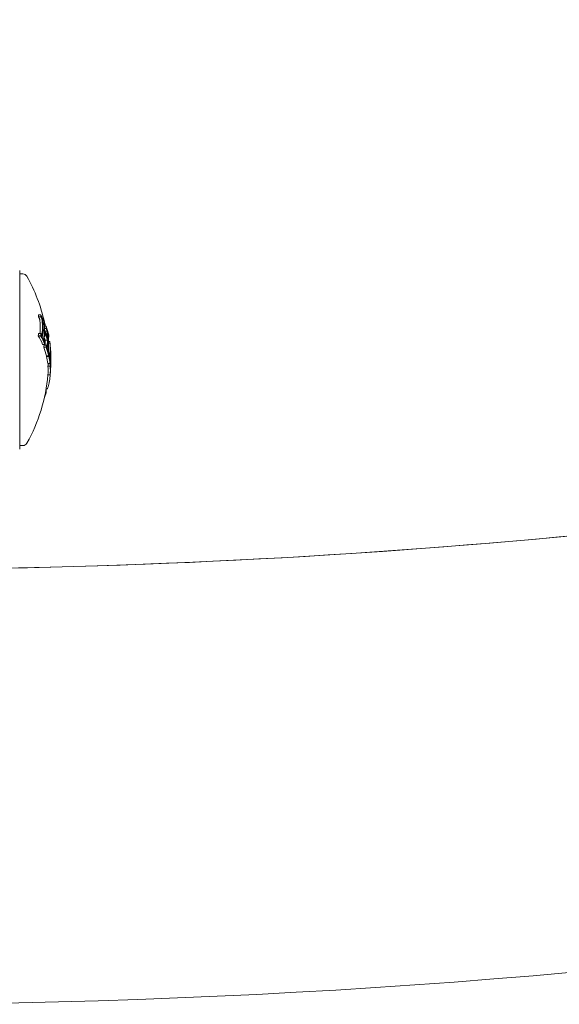
# Model space of a CAD drawing. Units: millimetres. Extents: x -2084 to 5084, y -3474 to 2474.
# Drawn here: x 514 to 561, y -1224 to -1138 of the extents above; entities that cross this region are included whole.
import ezdxf

# ---------------------------------------------------------------- set-up
doc = ezdxf.new("R2010")
doc.units = ezdxf.units.MM
doc.header["$LTSCALE"] = 1000
doc.layers.add('1 EQUIPMENT', color=7, linetype='Continuous', lineweight=18)

# ---------------------------------------------------------------- blocks, each defined once
blk = doc.blocks.new('FYRI BLOCK')
at = {"layer": '1 EQUIPMENT', "lineweight": 0}
for p, q in [((514, -1175.304), (514, -1159.96)), ((514, -1160.16), (514.257, -1160.16)), ((515.605, -1163.721), (515.805, -1163.721)), ((515.622, -1163.914), (515.822, -1163.914)), ((515.983, -1164.433), (516.108, -1164.433)), ((515.991, -1165.139), (516.111, -1165.139)), ((515.993, -1165.056), (516.111, -1165.056)), ((516.126, -1164.67), (516.2, -1164.67)), ((516.129, -1164.736), (516.286, -1164.736)), ((516.137, -1164.929), (516.303, -1164.929)), ((516.154, -1164.497), (516.164, -1164.497)), ((516.193, -1165.155), (516.369, -1165.155)), ((515.603, -1165.555), (515.803, -1165.555)), ((515.621, -1165.362), (515.821, -1165.362)), ((515.884, -1165.599), (515.93, -1165.599)), ((516.151, -1166.138), (516.165, -1166.138)), ((516.198, -1165.935), (516.398, -1165.935)), ((516.392, -1165.832), (516.419, -1165.832)), ((516.408, -1165.442), (516.476, -1165.442)), ((516.493, -1165.683), (516.529, -1165.683)), ((516.501, -1165.51), (516.505, -1165.51)), ((516.506, -1166.061), (516.614, -1166.061)), ((515.982, -1166.312), (516.182, -1166.312)), ((516.085, -1166.57), (516.285, -1166.57)), ((516.102, -1166.377), (516.302, -1166.377)), ((516.336, -1166.609), (516.368, -1166.609)), ((516.352, -1166.498), (516.368, -1166.498)), ((516.507, -1166.22), (516.63, -1166.22)), ((516.635, -1167.05), (516.652, -1167.05)), ((516.648, -1166.458), (516.651, -1166.458)), ((516.311, -1167.325), (516.511, -1167.325)), ((516.32, -1167.361), (516.52, -1167.361)), ((516.498, -1167.151), (516.507, -1167.151)), ((516.525, -1167.169), (516.537, -1167.169)), ((516.552, -1167.396), (516.575, -1167.396)), ((516.621, -1167.824), (516.627, -1167.824)), ((516.624, -1167.659), (516.689, -1167.659)), ((516.63, -1167.102), (516.648, -1167.102)), ((516.688, -1167.522), (516.693, -1167.522)), ((516.424, -1167.997), (516.624, -1167.997)), ((516.443, -1168.217), (516.643, -1168.217)), ((516.46, -1168.024), (516.66, -1168.024)), ((516.659, -1168.296), (516.667, -1168.296)), ((516.44, -1168.982), (516.64, -1168.982)), ((516.281, -1170.213), (516.379, -1170.213)), ((516.172, -1170.778), (516.212, -1170.778)), ((516.198, -1170.654), (516.261, -1170.654)), ((514, -1175.16), (514.257, -1175.16)), ((514, -1175.36), (514, -1175.304))]:
    blk.add_line(p, q, dxfattribs=at)
for centre, radius, start, end in [((500, -529.644), 694.356, 270, 306.427888), ((500, -529.644), 656.356, 270, 293.184917), ((513.8, -1159.96), 0.2, 360, 29.86179), ((514.257, -1160.56), 0.4, 29.09777, 90), ((501.5, -1167.66), 15, 12.69901, 29.09777), ((501.5, -1167.66), 15, 11.24001, 11.49687), ((501.7, -1167.66), 15, 5.29122, 5.79507), ((501.7, -1167.66), 15, 0, 0.82756), ((501.7, -1167.66), 15, 359.38468, 0), ((501.5, -1167.66), 15, 330.90223, 354.94439), ((500, -529.644), 656.356, 270.218734, 281.531266), ((513.8, -1175.36), 0.2, 330.13821, 0), ((514.257, -1174.76), 0.4, 270, 330.90223)]:
    blk.add_arc(centre, radius, start, end, dxfattribs=at)
for centre, major_axis, ratio, start_param, end_param in [((501.5, -1164.632), (14.151, 0), 0.793353, 0.064048, 0.081232), ((501.5, -1166.942), (14.973, 0), 0.608761, 0.330844, 0.338639), ((501.5, -1164.829), (14.261, 0), 0.793353, 0, 0.049113), ((501.7, -1166.749), (14.956, 0), 0.608761, 0.252112, 0.339031), ((501.7, -1166.832), (14.964, 0), 0.608761, 0.259175, 0.33148), ((501.7, -1165.389), (14.529, 0), 0.793353, 0.062382, 0.079118), ((501.5, -1164.829), (14.261, 0), 0.793353, -0.047182, 0), ((501.7, -1165.127), (14.411, 0), 0.793353, 0.006216, 0.048446), ((501.7, -1165.127), (14.411, 0), 0.793353, -0.048943, -0.001079), ((501.7, -1167.589), (15, 0), 0.608761, 0.19363, 0.281123), ((501.7, -1165.19), (14.441, 0), 0.793353, -0.049036, -0.00829), ((501.7, -1165.19), (14.441, 0), 0.793353, 0.013417, 0.048467), ((501.7, -1167.506), (14.999, 0), 0.608761, 0.200725, 0.273921), ((501.7, -1165.326), (14.501, 0), 0.793353, 0.069704, 0.072063), ((501.7, -1166.749), (14.956, 0), 0.608761, 0.13863, 0.222917), ((501.7, -1166.832), (14.964, 0), 0.608761, 0.14559, 0.215669), ((501.5, -1164.632), (14.151, 0), 0.793353, -0.082274, -0.065081), ((501.5, -1168.583), (14.955, 0), 0.608761, 0.252131, 0.339057), ((501.7, -1168.39), (14.972, 0), 0.608761, 0.330634, 0.33866), ((501.7, -1168.473), (14.965, 0), 0.608761, 0.330948, 0.331449), ((501.5, -1167.755), (15, 0), 0.608761, 0.200715, 0.223942), ((501.7, -1165.326), (14.501, 0), 0.793353, -0.073079, -0.070706), ((501.7, -1168.39), (14.972, 0), 0.608761, 0.251841, 0.259198), ((501.7, -1165.389), (14.529, 0), 0.793353, -0.080133, -0.063388), ((501.5, -1165.84), (14.699, 0), 0.793353, -0.02306, -0.008144), ((501.7, -1166.138), (14.79, 0), 0.793353, -0.047668, 0), ((501.7, -1166.138), (14.79, 0), 0.793353, 0, 0.047175), ((501.7, -1166.201), (14.807, 0), 0.793353, -0.047844, 0), ((501.7, -1166.201), (14.807, 0), 0.793353, 0, 0.047299), ((501.7, -1166.339), (14.842, 0), 0.793353, 0.068096, 0.070406), ((501.7, -1166.402), (14.857, 0), 0.793353, 0.061002, 0.077366), ((501.7, -1166.707), (14.952, 0), 0.608761, 0.061704, 0.071048), ((501.5, -1165.647), (14.631, 0), 0.793353, -0.079571, -0.062944), ((501.5, -1168.583), (14.955, 0), 0.608761, 0.13864, 0.222934), ((501.5, -1165.84), (14.699, 0), 0.793353, -0.046135, -0.032221), ((501.7, -1168.39), (14.972, 0), 0.608761, 0.215681, 0.222678), ((501.7, -1168.39), (14.972, 0), 0.608761, 0.138483, 0.145949), ((501.7, -1166.789), (14.96, 0), 0.608761, 0.036399, 0.060911), ((501.7, -1166.756), (14.961, 0), 0.540966, -0.02579, 0.036867), ((501.7, -1166.756), (14.961, 0), 0.540966, -0.036315, -0.02579), ((501.7, -1167.778), (14.999, 0), 0.608761, 0.027991, 0.079747), ((501.7, -1166.844), (14.969, 0), 0.540966, -0.026401, -0.023278), ((501.7, -1167.695), (15, 0), 0.608761, 0.038188, 0.069845), ((501.7, -1166.844), (14.969, 0), 0.540966, -0.023278, 0.018339), ((501.7, -1167.643), (15, -0.005), 0.961228, 0.001864, 0.062609), ((501.5, -1166.438), (14.865, 0), 0.793353, -0.078315, -0.075215), ((501.5, -1168.583), (14.955, 0), 0.608761, 0.064395, 0.134599), ((501.7, -1166.339), (14.842, 0), 0.793353, -0.071399, -0.069081), ((501.7, -1168.473), (14.965, 0), 0.608761, 0.145577, 0.145792), ((501.7, -1166.402), (14.857, 0), 0.793353, -0.078358, -0.061986), ((501.7, -1168.39), (14.972, 0), 0.608761, 0.127237, 0.134446), ((501.7, -1166.755), (14.961, 0), 0.541002, -0.0747, -0.042788), ((501.7, -1167.073), (14.969, -0.002), 0.793357, -0.077651, -0.061402), ((501.7, -1167.011), (14.962, 0), 0.793353, -0.070826, -0.068529), ((501.7, -1166.843), (14.969, 0), 0.541001, -0.074835, -0.047679), ((501.7, -1168.39), (14.972, 0), 0.608761, 0.064322, 0.070907), ((501.7, -1167.643), (15, -0.004), 0.96123, -0.046318, 0.001827), ((501.7, -1167.672), (15, 0), 0.961229, -0.046656, -0.010323), ((501.5, -1168.583), (14.955, 0), 0.608761, -0.043862, 0.040241), ((501.5, -1167.294), (14.988, 0), 0.793353, -0.077672, -0.061443), ((501.5, -1167.515), (14.99, 0), 0.963975, -0.03524, -0.033364), ((501.7, -1168.059), (14.986, 0), 0.793353, -0.077684, -0.061239), ((501.7, -1168.473), (14.965, 0), 0.608761, 0.028445, 0.033249), ((501.7, -1168.39), (14.972, 0), 0.608761, 0.02839, 0.040196), ((501.7, -1167.996), (14.99, 0), 0.793353, -0.070694, -0.068112), ((501.7, -1169.255), (14.65, 0), 0.868816, -0.110077, -0.075329), ((501.7, -1168.577), (14.955, 0), 0.608761, -0.244112, -0.230106)]:
    blk.add_ellipse(centre, major_axis=major_axis, ratio=ratio, start_param=start_param, end_param=end_param, dxfattribs=at)
at = {"layer": '1 EQUIPMENT', "lineweight": 0, "extrusion": (0, 0, -1)}
for centre, major_axis, ratio, start_param, end_param in [((501.7, -1164.632), (14.151, 0), 0.793353, -0.081232, -0.064048), ((501.7, -1166.942), (14.973, 0), 0.608761, -0.338639, -0.330844), ((501.7, -1164.696), (14.187, 0), 0.793353, -0.07366, -0.071243), ((501.7, -1166.859), (14.966, 0), 0.608761, -0.331426, -0.331175), ((501.7, -1164.829), (14.261, 0), 0.793353, -0.049113, 0), ((501.7, -1164.892), (14.294, 0), 0.793353, -0.048812, 0), ((501.7, -1164.829), (14.261, 0), 0.793353, 0, 0.050145), ((501.7, -1164.892), (14.294, 0), 0.793353, 0, 0.049842), ((501.7, -1167.672), (15, 0), 0.608761, -0.281118, -0.193627), ((501.7, -1167.755), (15, 0), 0.608761, -0.273907, -0.200715), ((501.7, -1166.942), (14.973, 0), 0.608761, -0.258922, -0.251825), ((501.7, -1165.647), (14.631, 0), 0.793353, -0.078563, -0.061945), ((501.7, -1166.942), (14.973, 0), 0.608761, -0.222665, -0.216818), ((501.7, -1165.711), (14.654, 0), 0.793353, -0.07131, -0.069001), ((501.7, -1165.84), (14.699, 0), 0.793353, -0.046932, -0.013181), ((501.7, -1164.632), (14.151, 0), 0.793353, 0.065081, 0.082274), ((501.7, -1168.583), (14.955, 0), 0.608761, -0.339057, -0.252131), ((501.7, -1164.696), (14.187, 0), 0.793353, 0.072274, 0.074699), ((501.7, -1168.5), (14.963, 0), 0.608761, -0.331504, -0.259193), ((501.5, -1165.127), (14.411, 0), 0.793353, 0.041347, 0.043569), ((501.7, -1165.84), (14.699, 0), 0.793353, 0.008144, 0.047698), ((501.7, -1165.902), (14.719, -0.002), 0.793354, 0.000959, 0.047307), ((501.7, -1165.903), (14.72, 0), 0.793353, -0.046664, -0.006086), ((501.7, -1166.859), (14.966, 0), 0.608761, -0.146285, -0.145567), ((501.7, -1166.942), (14.973, 0), 0.608761, -0.146389, -0.138475), ((501.7, -1167.496), (14.989, 0), 0.95739, -0.100194, -0.08904), ((501.7, -1165.647), (14.631, 0), 0.793353, 0.062944, 0.079571), ((501.7, -1168.583), (14.955, 0), 0.608761, -0.222934, -0.13864), ((501.7, -1165.711), (14.654, 0), 0.793353, 0.06997, 0.072316), ((501.7, -1168.5), (14.963, 0), 0.608761, -0.215684, -0.145601), ((501.7, -1166.57), (14.944, 0), 0.541431, 0.031104, 0.07589), ((501.7, -1166.658), (14.953, 0), 0.541431, 0.028588, 0.075772), ((501.7, -1166.57), (14.944, 0), 0.541431, -0.043263, 0.031104), ((501.7, -1167.526), (14.993, 0), 0.95739, -0.09007, -0.086451), ((501.7, -1166.658), (14.953, 0), 0.541431, -0.045805, 0.028588), ((501.7, -1167.537), (14.993, -0.001), 0.961108, -0.075004, -0.011713), ((501.698, -1167.509), (14.992, 0), 0.961108, -0.056458, -0.014408), ((501.7, -1166.438), (14.865, 0), 0.793353, 0.061952, 0.078315), ((501.7, -1168.583), (14.955, 0), 0.608761, -0.134599, -0.064395), ((501.7, -1166.502), (14.879, 0), 0.793353, 0.068911, 0.071223), ((501.7, -1168.5), (14.963, 0), 0.608761, -0.127508, -0.071339), ((516.625, -1167.593), (-0.011, -0.289), 0.085406, -4.260333, -3.777828), ((516.606, -1166.814), (-0.072, 1.268), 0.046841, -2.489259, -2.373555), ((516.631, -1167.632), (-0.009, -0.226), 0.085706, -4.255264, -3.772118), ((516.614, -1166.814), (-0.066, 1.164), 0.046843, -2.494616, -2.37227), ((501.7, -1167.85), (14.998, 0), 0.608761, -0.081997, -0.025323), ((501.7, -1167.932), (14.996, 0), 0.608761, -0.077106, -0.030007), ((501.7, -1167.515), (14.99, 0), 0.963975, 0.009943, 0.037262), ((501.7, -1167.543), (14.993, 0), 0.963975, 0.005261, 0.037205), ((501.7, -1168.583), (14.955, 0), 0.608761, -0.040241, 0.043862), ((501.7, -1167.294), (14.988, 0), 0.793353, 0.061443, 0.077672), ((501.7, -1168.5), (14.963, 0), 0.608761, -0.033255, 0.036872), ((501.7, -1167.357), (14.992, 0), 0.793353, 0.06839, 0.070685), ((516.672, -1168.16), (-0.0013, -0.0325), 0.059281, -0.678172, -0.158035)]:
    blk.add_ellipse(centre, major_axis=major_axis, ratio=ratio, start_param=start_param, end_param=end_param, dxfattribs=at)
at = {"layer": '1 EQUIPMENT', "lineweight": 0}
for points, knots in [([(515.71, -1164.089), (515.702, -1164.068), (515.694, -1164.048), (515.677, -1164.011), (515.669, -1163.995), (515.661, -1163.981)], [0, 0, 0, 0, 0.00770773, 0.00770773, 0.01537284, 0.01537284, 0.01537284, 0.01537284]), ([(515.726, -1164.145), (515.725, -1164.138), (515.722, -1164.128), (515.716, -1164.107), (515.713, -1164.098), (515.71, -1164.089)], [0, 0, 0, 0, 0.002093826, 0.002093826, 0.003769701, 0.003769701, 0.003769701, 0.003769701]), ([(515.743, -1164.273), (515.743, -1164.261), (515.742, -1164.241), (515.735, -1164.191), (515.731, -1164.168), (515.726, -1164.145)], [0, 0, 0, 0, 0.004896475, 0.004896475, 0.008713108, 0.008713108, 0.008713108, 0.008713108]), ([(515.853, -1163.897), (515.864, -1163.915), (515.876, -1163.938), (515.898, -1163.988), (515.909, -1164.015), (515.92, -1164.045)], [-0.02080706, -0.02080706, -0.02080706, -0.02080706, -0.01043158, -0.01043158, 0, 0, 0, 0]), ([(515.861, -1163.981), (515.869, -1163.995), (515.877, -1164.011), (515.894, -1164.048), (515.902, -1164.068), (515.91, -1164.089)], [-0.01537303, -0.01537303, -0.01537303, -0.01537303, -0.00770778, -0.00770778, 0, 0, 0, 0]), ([(515.91, -1164.089), (515.913, -1164.098), (515.916, -1164.107), (515.922, -1164.128), (515.925, -1164.138), (515.926, -1164.145)], [-0.003770762, -0.003770762, -0.003770762, -0.003770762, -0.002094302, -0.002094302, 0, 0, 0, 0]), ([(515.92, -1164.045), (515.926, -1164.062), (515.932, -1164.081), (515.945, -1164.125), (515.95, -1164.145), (515.952, -1164.159)], [-0.007430739, -0.007430739, -0.007430739, -0.007430739, -0.004159048, -0.004159048, 0, 0, 0, 0]), ([(515.926, -1164.145), (515.932, -1164.173), (515.937, -1164.201), (515.94, -1164.226), (515.942, -1164.243), (515.943, -1164.259), (515.943, -1164.273)], [0, 0, 0, 0, 0.606859, 0.606859, 0.606859, 1, 1, 1, 1]), ([(515.952, -1164.159), (515.961, -1164.198), (515.967, -1164.237), (515.972, -1164.273), (515.974, -1164.296), (515.976, -1164.318), (515.977, -1164.339)], [0, 0, 0, 0, 0.605032, 0.605032, 0.605032, 1, 1, 1, 1]), ([(516.094, -1164.573), (516.092, -1164.539), (516.091, -1164.509), (516.092, -1164.485), (516.093, -1164.47), (516.095, -1164.458), (516.097, -1164.447)], [0, 0, 0, 0, 0.628085, 0.628085, 0.628085, 1, 1, 1, 1]), ([(516.097, -1164.447), (516.099, -1164.439), (516.102, -1164.434), (516.107, -1164.433), (516.11, -1164.433), (516.113, -1164.434), (516.117, -1164.437)], [0, 0, 0, 0, 0.590878, 0.590878, 0.590878, 1, 1, 1, 1]), ([(516.117, -1164.437), (516.124, -1164.445), (516.132, -1164.457), (516.149, -1164.486), (516.158, -1164.504), (516.166, -1164.524)], [-0.02019055, -0.02019055, -0.02019055, -0.02019055, -0.01013257, -0.01013257, 0, 0, 0, 0]), ([(516.124, -1164.635), (516.122, -1164.61), (516.122, -1164.588), (516.122, -1164.57), (516.123, -1164.56), (516.124, -1164.551), (516.125, -1164.544)], [0, 0, 0, 0, 0.636908, 0.636908, 0.636908, 1, 1, 1, 1]), ([(516.125, -1164.544), (516.126, -1164.54), (516.128, -1164.538), (516.131, -1164.537), (516.133, -1164.537), (516.135, -1164.539)], [-0.004870027, -0.004870027, -0.004870027, -0.004870027, -0.002604779, -0.002604779, 0, 0, 0, 0]), ([(516.135, -1164.539), (516.141, -1164.545), (516.147, -1164.555), (516.16, -1164.578), (516.167, -1164.592), (516.174, -1164.608)], [-0.01567344, -0.01567344, -0.01567344, -0.01567344, -0.00786735, -0.00786735, 0, 0, 0, 0]), ([(516.319, -1164.909), (516.326, -1164.928), (516.333, -1164.949), (516.347, -1164.996), (516.354, -1165.022), (516.36, -1165.049)], [-0.01897135, -0.01897135, -0.01897135, -0.01897135, -0.00948371, -0.00948371, 0, 0, 0, 0]), ([(516.322, -1164.981), (516.328, -1164.996), (516.334, -1165.013), (516.346, -1165.053), (516.351, -1165.074), (516.357, -1165.097)], [-0.01622793, -0.01622793, -0.01622793, -0.01622793, -0.00813486, -0.00813486, 0, 0, 0, 0]), ([(516.357, -1165.097), (516.359, -1165.106), (516.361, -1165.116), (516.366, -1165.138), (516.367, -1165.148), (516.369, -1165.155)], [-0.003811732, -0.003811732, -0.003811732, -0.003811732, -0.002131958, -0.002131958, 0, 0, 0, 0]), ([(516.36, -1165.049), (516.365, -1165.071), (516.371, -1165.095), (516.375, -1165.12), (516.378, -1165.136), (516.381, -1165.153), (516.384, -1165.169)], [0, 0, 0, 0, 0.603711, 0.603711, 0.603711, 1, 1, 1, 1]), ([(516.369, -1165.155), (516.373, -1165.186), (516.377, -1165.217), (516.379, -1165.244), (516.381, -1165.261), (516.382, -1165.278), (516.383, -1165.293)], [0, 0, 0, 0, 0.619779, 0.619779, 0.619779, 1, 1, 1, 1]), ([(516.384, -1165.169), (516.39, -1165.211), (516.395, -1165.253), (516.399, -1165.291), (516.401, -1165.315), (516.403, -1165.338), (516.404, -1165.358)], [0, 0, 0, 0, 0.616143, 0.616143, 0.616143, 1, 1, 1, 1]), ([(515.919, -1165.597), (515.909, -1165.59), (515.897, -1165.579), (515.875, -1165.551), (515.864, -1165.533), (515.853, -1165.513)], [-0.02044642, -0.02044642, -0.02044642, -0.02044642, -0.01027156, -0.01027156, 0, 0, 0, 0]), ([(515.91, -1165.494), (515.902, -1165.489), (515.894, -1165.481), (515.877, -1165.46), (515.869, -1165.447), (515.861, -1165.431)], [-0.01503087, -0.01503087, -0.01503087, -0.01503087, -0.00754915, -0.00754915, 0, 0, 0, 0]), ([(515.925, -1165.488), (515.923, -1165.491), (515.921, -1165.494), (515.915, -1165.496), (515.913, -1165.495), (515.91, -1165.494)], [-0.005786117, -0.005786117, -0.005786117, -0.005786117, -0.002917432, -0.002917432, 0, 0, 0, 0]), ([(515.952, -1165.584), (515.947, -1165.591), (515.942, -1165.596), (515.931, -1165.601), (515.924, -1165.599), (515.919, -1165.597)], [-0.009724811, -0.009724811, -0.009724811, -0.009724811, -0.005211357, -0.005211357, 0, 0, 0, 0]), ([(515.943, -1165.396), (515.942, -1165.42), (515.939, -1165.442), (515.935, -1165.459), (515.932, -1165.47), (515.929, -1165.48), (515.925, -1165.488)], [0, 0, 0, 0, 0.608286, 0.608286, 0.608286, 1, 1, 1, 1]), ([(515.976, -1165.457), (515.975, -1165.49), (515.971, -1165.52), (515.965, -1165.544), (515.962, -1165.56), (515.957, -1165.573), (515.952, -1165.584)], [0, 0, 0, 0, 0.605144, 0.605144, 0.605144, 1, 1, 1, 1]), ([(516.095, -1165.87), (516.092, -1165.829), (516.091, -1165.788), (516.091, -1165.752), (516.091, -1165.728), (516.092, -1165.706), (516.094, -1165.686)], [0, 0, 0, 0, 0.614914, 0.614914, 0.614914, 1, 1, 1, 1]), ([(516.114, -1165.987), (516.11, -1165.969), (516.106, -1165.95), (516.099, -1165.904), (516.097, -1165.884), (516.095, -1165.87)], [-0.007280396, -0.007280396, -0.007280396, -0.007280396, -0.004092828, -0.004092828, 0, 0, 0, 0]), ([(516.165, -1166.138), (516.156, -1166.119), (516.147, -1166.096), (516.13, -1166.045), (516.122, -1166.017), (516.114, -1165.987)], [-0.02075996, -0.02075996, -0.02075996, -0.02075996, -0.0103975, -0.0103975, 0, 0, 0, 0]), ([(516.124, -1165.885), (516.122, -1165.855), (516.121, -1165.825), (516.121, -1165.799), (516.121, -1165.782), (516.122, -1165.766), (516.123, -1165.752)], [0, 0, 0, 0, 0.618422, 0.618422, 0.618422, 1, 1, 1, 1]), ([(516.133, -1165.942), (516.131, -1165.933), (516.129, -1165.923), (516.126, -1165.902), (516.125, -1165.892), (516.124, -1165.885)], [-0.003718442, -0.003718442, -0.003718442, -0.003718442, -0.002075035, -0.002075035, 0, 0, 0, 0]), ([(516.172, -1166.054), (516.165, -1166.04), (516.158, -1166.023), (516.145, -1165.985), (516.139, -1165.964), (516.133, -1165.942)], [-0.01556092, -0.01556092, -0.01556092, -0.01556092, -0.00779335, -0.00779335, 0, 0, 0, 0]), ([(516.47, -1165.457), (516.471, -1165.45), (516.472, -1165.446), (516.475, -1165.441), (516.477, -1165.442), (516.479, -1165.445)], [-0.009217682, -0.009217682, -0.009217682, -0.009217682, -0.004940726, -0.004940726, 0, 0, 0, 0]), ([(516.474, -1165.584), (516.471, -1165.55), (516.47, -1165.52), (516.47, -1165.496), (516.47, -1165.481), (516.47, -1165.468), (516.47, -1165.457)], [0, 0, 0, 0, 0.623323, 0.623323, 0.623323, 1, 1, 1, 1]), ([(516.479, -1165.445), (516.484, -1165.454), (516.491, -1165.471), (516.497, -1165.495), (516.5, -1165.506), (516.503, -1165.518), (516.506, -1165.531)], [0, 0, 0, 0, 0.690528, 0.690528, 0.690528, 1, 1, 1, 1]), ([(516.488, -1165.553), (516.489, -1165.55), (516.489, -1165.548), (516.491, -1165.546), (516.492, -1165.546), (516.492, -1165.547)], [-0.003672472, -0.003672472, -0.003672472, -0.003672472, -0.002048457, -0.002048457, 0, 0, 0, 0]), ([(516.491, -1165.646), (516.489, -1165.621), (516.488, -1165.599), (516.488, -1165.581), (516.488, -1165.57), (516.488, -1165.561), (516.488, -1165.553)], [0, 0, 0, 0, 0.626411, 0.626411, 0.626411, 1, 1, 1, 1]), ([(516.492, -1165.547), (516.495, -1165.553), (516.498, -1165.561), (516.506, -1165.585), (516.51, -1165.6), (516.512, -1165.612)], [-0.009699775, -0.009699775, -0.009699775, -0.009699775, -0.005403396, -0.005403396, 0, 0, 0, 0]), ([(516.359, -1166.604), (516.353, -1166.597), (516.346, -1166.586), (516.332, -1166.559), (516.325, -1166.543), (516.318, -1166.524)], [-0.01900712, -0.01900712, -0.01900712, -0.01900712, -0.00951129, -0.00951129, 0, 0, 0, 0]), ([(516.356, -1166.502), (516.351, -1166.497), (516.346, -1166.488), (516.335, -1166.467), (516.33, -1166.454), (516.325, -1166.44)], [-0.01456159, -0.01456159, -0.01456159, -0.01456159, -0.00728668, -0.00728668, 0, 0, 0, 0]), ([(516.368, -1166.498), (516.366, -1166.501), (516.364, -1166.503), (516.36, -1166.505), (516.358, -1166.504), (516.356, -1166.502)], [-0.004894289, -0.004894289, -0.004894289, -0.004894289, -0.002610937, -0.002610937, 0, 0, 0, 0]), ([(516.383, -1166.594), (516.379, -1166.603), (516.374, -1166.608), (516.369, -1166.608), (516.366, -1166.609), (516.363, -1166.607), (516.359, -1166.604)], [0, 0, 0, 0, 0.604069, 0.604069, 0.604069, 1, 1, 1, 1]), ([(516.382, -1166.396), (516.381, -1166.422), (516.379, -1166.447), (516.375, -1166.466), (516.373, -1166.478), (516.371, -1166.489), (516.368, -1166.498)], [0, 0, 0, 0, 0.613297, 0.613297, 0.613297, 1, 1, 1, 1]), ([(516.403, -1166.456), (516.402, -1166.493), (516.398, -1166.525), (516.394, -1166.551), (516.391, -1166.568), (516.387, -1166.582), (516.383, -1166.594)], [0, 0, 0, 0, 0.609896, 0.609896, 0.609896, 1, 1, 1, 1]), ([(516.47, -1166.883), (516.469, -1166.841), (516.469, -1166.8), (516.47, -1166.764), (516.471, -1166.74), (516.472, -1166.717), (516.473, -1166.697)], [0, 0, 0, 0, 0.609959, 0.609959, 0.609959, 1, 1, 1, 1]), ([(516.478, -1166.997), (516.476, -1166.979), (516.474, -1166.96), (516.471, -1166.916), (516.47, -1166.896), (516.47, -1166.883)], [-0.007182647, -0.007182647, -0.007182647, -0.007182647, -0.004033646, -0.004033646, 0, 0, 0, 0]), ([(516.506, -1167.149), (516.499, -1167.124), (516.493, -1167.091), (516.487, -1167.054), (516.484, -1167.036), (516.481, -1167.017), (516.478, -1166.997)], [0, 0, 0, 0, 0.67329, 0.67329, 0.67329, 1, 1, 1, 1]), ([(516.487, -1166.897), (516.487, -1166.867), (516.487, -1166.838), (516.488, -1166.811), (516.488, -1166.794), (516.489, -1166.778), (516.49, -1166.763)], [0, 0, 0, 0, 0.610643, 0.610643, 0.610643, 1, 1, 1, 1]), ([(516.492, -1166.952), (516.491, -1166.943), (516.49, -1166.934), (516.488, -1166.913), (516.488, -1166.904), (516.487, -1166.897)], [-0.00364581, -0.00364581, -0.00364581, -0.00364581, -0.002036589, -0.002036589, 0, 0, 0, 0]), ([(516.513, -1167.065), (516.509, -1167.051), (516.505, -1167.034), (516.497, -1166.991), (516.494, -1166.968), (516.492, -1166.952)], [-0.009883785, -0.009883785, -0.009883785, -0.009883785, -0.005517465, -0.005517465, 0, 0, 0, 0]), ([(516.576, -1167.396), (516.571, -1167.396), (516.566, -1167.39), (516.56, -1167.378), (516.555, -1167.366), (516.55, -1167.347), (516.545, -1167.323), (516.545, -1167.321), (516.544, -1167.318), (516.544, -1167.315)], [0, 0, 0, 0, 0.471325, 0.471325, 0.471325, 0.943676, 0.943676, 0.943676, 1, 1, 1, 1]), ([(516.573, -1167.292), (516.57, -1167.292), (516.566, -1167.288), (516.563, -1167.279), (516.559, -1167.27), (516.555, -1167.257), (516.552, -1167.24), (516.552, -1167.238), (516.551, -1167.236), (516.551, -1167.234)], [0, 0, 0, 0, 0.470164, 0.470164, 0.470164, 0.939284, 0.939284, 0.939284, 1, 1, 1, 1]), ([(516.583, -1167.274), (516.582, -1167.279), (516.58, -1167.283), (516.577, -1167.289), (516.575, -1167.291), (516.573, -1167.292)], [-0.008681518, -0.008681518, -0.008681518, -0.008681518, -0.004340725, -0.004340725, 0, 0, 0, 0]), ([(516.59, -1167.371), (516.588, -1167.379), (516.586, -1167.384), (516.581, -1167.392), (516.578, -1167.395), (516.576, -1167.396)], [-0.01216151, -0.01216151, -0.01216151, -0.01216151, -0.00608071, -0.00608071, 0, 0, 0, 0]), ([(516.601, -1167.183), (516.598, -1167.202), (516.596, -1167.218), (516.59, -1167.249), (516.587, -1167.262), (516.583, -1167.274)], [-0.01965025, -0.01965025, -0.01965025, -0.01965025, -0.00982508, -0.00982508, 0, 0, 0, 0]), ([(516.61, -1167.27), (516.607, -1167.291), (516.604, -1167.309), (516.597, -1167.343), (516.594, -1167.358), (516.59, -1167.371)], [-0.02193298, -0.02193298, -0.02193298, -0.02193298, -0.01096644, -0.01096644, 0, 0, 0, 0]), ([(516.606, -1167.577), (516.606, -1167.568), (516.606, -1167.558), (516.605, -1167.538), (516.606, -1167.528), (516.606, -1167.509), (516.606, -1167.5), (516.607, -1167.482), (516.607, -1167.473), (516.608, -1167.466)], [-0.01179783, -0.01179783, -0.01179783, -0.01179783, -0.00883984, -0.00883984, -0.0058827, -0.0058827, -0.00295477, -0.00295477, 0, 0, 0, 0]), ([(516.61, -1167.665), (516.609, -1167.652), (516.608, -1167.638), (516.607, -1167.609), (516.606, -1167.593), (516.606, -1167.577)], [-0.009657565, -0.009657565, -0.009657565, -0.009657565, -0.004845475, -0.004845475, 0, 0, 0, 0]), ([(516.616, -1167.728), (516.615, -1167.719), (516.614, -1167.709), (516.613, -1167.698), (516.612, -1167.688), (516.611, -1167.677), (516.61, -1167.665)], [-0.004128494, -0.004128494, -0.004128494, -0.004128494, 0, 0, 0, 0.004128307, 0.004128307, 0.004128307, 0.004128307]), ([(516.617, -1167.559), (516.617, -1167.555), (516.617, -1167.55), (516.617, -1167.54), (516.617, -1167.536), (516.617, -1167.531)], [-0.004215775, -0.004215775, -0.004215775, -0.004215775, -0.001710101, -0.001710101, 0, 0, 0, 0]), ([(516.619, -1167.604), (516.619, -1167.598), (516.618, -1167.59), (516.618, -1167.575), (516.617, -1167.567), (516.617, -1167.559)], [-0.004976396, -0.004976396, -0.004976396, -0.004976396, -0.002503733, -0.002503733, 0, 0, 0, 0]), ([(516.624, -1167.652), (516.623, -1167.645), (516.622, -1167.637), (516.621, -1167.629), (516.621, -1167.622), (516.62, -1167.613), (516.619, -1167.604)], [-0.003148522, -0.003148522, -0.003148522, -0.003148522, 0, 0, 0, 0.003148442, 0.003148442, 0.003148442, 0.003148442]), ([(516.655, -1168.805), (516.657, -1168.783), (516.658, -1168.758), (516.661, -1168.705), (516.663, -1168.677), (516.665, -1168.648)], [-0.01846851, -0.01846851, -0.01846851, -0.01846851, -0.00926873, -0.00926873, 0, 0, 0, 0]), ([(516.658, -1168.787), (516.659, -1168.77), (516.66, -1168.748), (516.662, -1168.723), (516.663, -1168.697), (516.665, -1168.668), (516.667, -1168.636), (516.668, -1168.63), (516.668, -1168.624), (516.668, -1168.618)], [0, 0, 0, 0, 0.455779, 0.455779, 0.455779, 0.912352, 0.912352, 0.912352, 1, 1, 1, 1]), ([(516.662, -1168.27), (516.661, -1168.262), (516.661, -1168.253), (516.66, -1168.244), (516.66, -1168.235), (516.659, -1168.225), (516.659, -1168.214)], [-0.00510625, -0.00510625, -0.00510625, -0.00510625, 0, 0, 0, 0.00510618, 0.00510618, 0.00510618, 0.00510618]), ([(516.667, -1168.296), (516.666, -1168.298), (516.665, -1168.295), (516.664, -1168.288), (516.663, -1168.284), (516.663, -1168.277), (516.662, -1168.27)], [0, 0, 0, 0, 0.606415, 0.606415, 0.606415, 1, 1, 1, 1]), ([(516.665, -1168.648), (516.666, -1168.628), (516.667, -1168.608), (516.67, -1168.568), (516.671, -1168.548), (516.672, -1168.527)], [-0.01214453, -0.01214453, -0.01214453, -0.01214453, -0.00607225, -0.00607225, 0, 0, 0, 0]), ([(516.668, -1168.177), (516.668, -1168.171), (516.667, -1168.164), (516.667, -1168.156), (516.667, -1168.149), (516.666, -1168.14), (516.666, -1168.132)], [-0.004207038, -0.004207038, -0.004207038, -0.004207038, 0, 0, 0, 0.004206976, 0.004206976, 0.004206976, 0.004206976]), ([(516.672, -1168.271), (516.671, -1168.278), (516.67, -1168.284), (516.669, -1168.293), (516.668, -1168.295), (516.667, -1168.296)], [-0.004868425, -0.004868425, -0.004868425, -0.004868425, -0.00271642, -0.00271642, 0, 0, 0, 0]), ([(516.671, -1168.192), (516.671, -1168.193), (516.67, -1168.192), (516.669, -1168.186), (516.669, -1168.181), (516.668, -1168.177)], [-0.003940301, -0.003940301, -0.003940301, -0.003940301, -0.002220788, -0.002220788, 0, 0, 0, 0]), ([(516.668, -1168.618), (516.669, -1168.604), (516.67, -1168.591), (516.672, -1168.563), (516.672, -1168.549), (516.673, -1168.535)], [-0.008408172, -0.008408172, -0.008408172, -0.008408172, -0.00420408, -0.00420408, 0, 0, 0, 0]), ([(516.676, -1168.134), (516.675, -1168.144), (516.675, -1168.154), (516.673, -1168.173), (516.673, -1168.181), (516.672, -1168.185)], [-0.004137891, -0.004137891, -0.004137891, -0.004137891, -0.002322761, -0.002322761, 0, 0, 0, 0]), ([(516.679, -1168.177), (516.678, -1168.196), (516.677, -1168.213), (516.674, -1168.25), (516.673, -1168.263), (516.672, -1168.271)], [-0.007602059, -0.007602059, -0.007602059, -0.007602059, -0.00426765, -0.00426765, 0, 0, 0, 0]), ([(516.672, -1168.527), (516.674, -1168.491), (516.676, -1168.456), (516.68, -1168.385), (516.682, -1168.349), (516.684, -1168.315)], [-0.02170767, -0.02170767, -0.02170767, -0.02170767, -0.01085383, -0.01085383, 0, 0, 0, 0]), ([(516.673, -1168.535), (516.675, -1168.502), (516.677, -1168.47), (516.68, -1168.407), (516.682, -1168.376), (516.684, -1168.345)], [-0.01939176, -0.01939176, -0.01939176, -0.01939176, -0.00969588, -0.00969588, 0, 0, 0, 0]), ([(516.68, -1168.053), (516.679, -1168.067), (516.679, -1168.081), (516.678, -1168.094), (516.677, -1168.108), (516.677, -1168.121), (516.676, -1168.134)], [-0.004247713, -0.004247713, -0.004247713, -0.004247713, 0, 0, 0, 0.004247733, 0.004247733, 0.004247733, 0.004247733]), ([(516.683, -1168.08), (516.682, -1168.097), (516.682, -1168.113), (516.681, -1168.129), (516.68, -1168.145), (516.68, -1168.161), (516.679, -1168.177)], [-0.00507784, -0.00507784, -0.00507784, -0.00507784, 0, 0, 0, 0.00507803, 0.00507803, 0.00507803, 0.00507803]), ([(516.497, -1169.918), (516.515, -1169.849), (516.533, -1169.769), (516.566, -1169.588), (516.581, -1169.488), (516.596, -1169.379)], [-0.08025256, -0.08025256, -0.08025256, -0.08025256, -0.04009627, -0.04009627, 0, 0, 0, 0]), ([(516.596, -1169.379), (516.609, -1169.285), (516.623, -1169.162), (516.638, -1169.003), (516.639, -1168.993), (516.64, -1168.982)], [-0.12007664, -0.12007664, -0.12007664, -0.12007664, -0.04904418, -0.04904418, -0.04414483, -0.04414483, -0.04414483, -0.04414483]), ([(516.379, -1170.213), (516.4, -1170.184), (516.42, -1170.145), (516.46, -1170.046), (516.479, -1169.986), (516.497, -1169.918)], [-0.08324925, -0.08324925, -0.08324925, -0.08324925, -0.04162472, -0.04162472, 0, 0, 0, 0])]:
    blk.add_open_spline(points, degree=3, knots=knots, dxfattribs=at)
for points in [[(516.143, -1165.043), (516.142, -1165.04), (516.141, -1165.036), (516.139, -1165.033)], [(516.688, -1167.301), (516.689, -1167.316), (516.689, -1167.331), (516.689, -1167.346)], [(516.692, -1167.369), (516.693, -1167.42), (516.693, -1167.471), (516.693, -1167.522)], [(516.682, -1168.352), (516.682, -1168.352), (516.682, -1168.352), (516.682, -1168.352)], [(516.123, -1171.002), (516.15, -1170.933), (516.176, -1170.858), (516.201, -1170.778)]]:
    blk.add_open_spline(points, degree=3, dxfattribs=at)

msp = doc.modelspace()

# ---------------------------------------------------------------- block references
at = {"layer": '1 EQUIPMENT'}
msp.add_blockref('FYRI BLOCK', (0, 0), dxfattribs=at)

doc.saveas('drawing.dxf')
